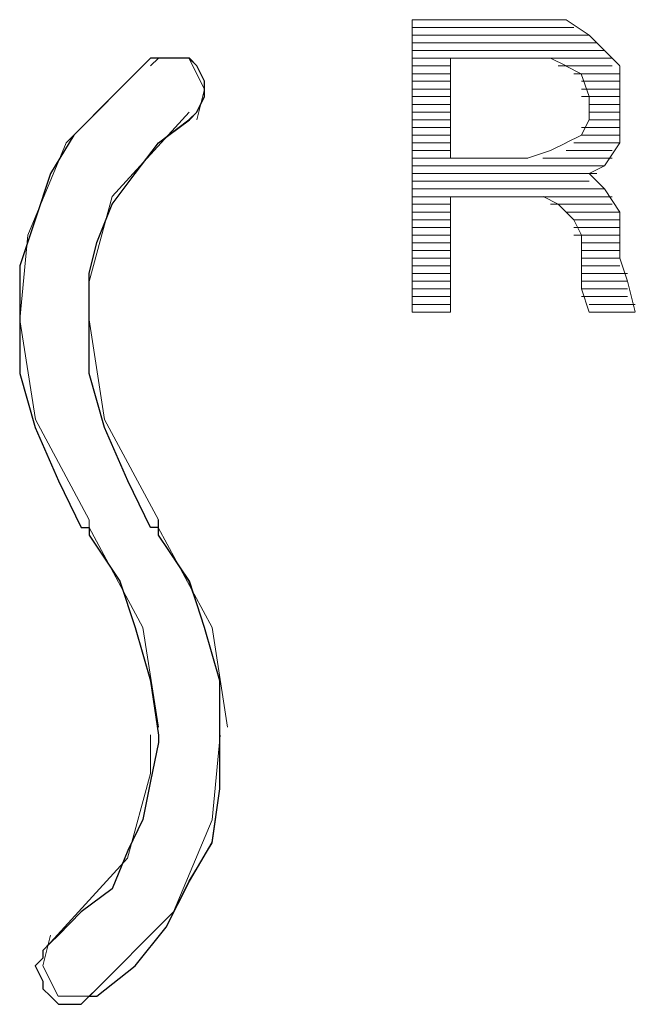
# Model space of a CAD drawing. Units: inches. Extents: x 352 to 3679, y 333 to 2182.
# Drawn here: x 2122 to 2125, y 1832 to 1836 of the extents above; entities that cross this region are included whole.
import ezdxf

# ---------------------------------------------------------------- set-up
doc = ezdxf.new("R2010")
doc.units = ezdxf.units.IN
doc.header["$MEASUREMENT"] = 0
doc.layers.add('Vrstva 1', color=7, linetype='Continuous')

msp = doc.modelspace()

# ---------------------------------------------------------------- linework, layer by layer
at = {"layer": 'Vrstva 1', "lineweight": 9}
for points in [[(2123.7061, 1835.9588), (2123.7061, 1835.9588), (2124.1607, 1835.9588), (2124.1607, 1835.9588)], [(2123.7061, 1835.9588), (2123.7061, 1835.9588), (2123.7061, 1834.8768), (2123.7061, 1834.8768)], [(2124.2752, 1835.9588), (2124.2752, 1835.9588), (2124.162, 1835.9588), (2124.162, 1835.9588)], [(2124.3604, 1835.9014), (2124.3604, 1835.9014), (2124.2755, 1835.9588), (2124.2755, 1835.9588)], [(2123.7061, 1835.9301), (2123.7061, 1835.9301), (2124.3036, 1835.9301), (2124.3036, 1835.9301)], [(2123.7061, 1835.8733), (2123.7061, 1835.8733), (2124.3885, 1835.8733), (2124.3885, 1835.8733)], [(2124.3604, 1835.9014), (2124.3604, 1835.9014), (2123.7064, 1835.9014), (2123.7064, 1835.9014)], [(2124.4175, 1835.8446), (2124.4175, 1835.8446), (2124.3604, 1835.902), (2124.3604, 1835.902)], [(2124.4175, 1835.8446), (2124.4175, 1835.8446), (2123.7055, 1835.8446), (2123.7055, 1835.8446)], [(2124.474, 1835.7878), (2124.474, 1835.7878), (2124.4178, 1835.8449), (2124.4178, 1835.8449)], [(2123.8484, 1835.8162), (2123.8484, 1835.8162), (2123.7064, 1835.8162), (2123.7064, 1835.8162)], [(2124.1329, 1835.8162), (2124.1329, 1835.8162), (2124.4456, 1835.8162), (2124.4456, 1835.8162)], [(2124.2181, 1835.8162), (2124.2181, 1835.8162), (2124.1332, 1835.8162), (2124.1332, 1835.8162)], [(2124.2752, 1835.7878), (2124.2752, 1835.7878), (2124.2181, 1835.8162), (2124.2181, 1835.8162)], [(2123.8484, 1835.7878), (2123.8484, 1835.7878), (2123.7064, 1835.7878), (2123.7064, 1835.7878)], [(2124.2465, 1835.7878), (2124.2465, 1835.7878), (2124.4459, 1835.7878), (2124.4459, 1835.7878)], [(2124.474, 1835.6743), (2124.474, 1835.6743), (2124.474, 1835.7875), (2124.474, 1835.7875)], [(2123.8484, 1835.7591), (2123.8484, 1835.7591), (2123.7064, 1835.7591), (2123.7064, 1835.7591)], [(2123.8484, 1835.7311), (2123.8484, 1835.7311), (2123.7064, 1835.7311), (2123.7064, 1835.7311)], [(2124.3036, 1835.7591), (2124.3036, 1835.7591), (2124.4743, 1835.7591), (2124.4743, 1835.7591)], [(2124.332, 1835.7311), (2124.332, 1835.7311), (2124.4743, 1835.7311), (2124.4743, 1835.7311)], [(2123.8484, 1835.7023), (2123.8484, 1835.7023), (2123.7064, 1835.7023), (2123.7064, 1835.7023)], [(2124.332, 1835.7023), (2124.332, 1835.7023), (2124.4743, 1835.7023), (2124.4743, 1835.7023)], [(2123.8484, 1835.6743), (2123.8484, 1835.6743), (2123.7064, 1835.6743), (2123.7064, 1835.6743)], [(2124.332, 1835.6743), (2124.332, 1835.6743), (2124.4743, 1835.6743), (2124.4743, 1835.6743)], [(2124.474, 1835.5888), (2124.474, 1835.5888), (2124.474, 1835.6746), (2124.474, 1835.6746)], [(2123.8484, 1835.6456), (2123.8484, 1835.6456), (2123.7064, 1835.6456), (2123.7064, 1835.6456)], [(2123.8484, 1835.6169), (2123.8484, 1835.6169), (2123.7064, 1835.6169), (2123.7064, 1835.6169)], [(2124.3604, 1835.6456), (2124.3604, 1835.6456), (2124.4736, 1835.6456), (2124.4736, 1835.6456)], [(2124.3604, 1835.6169), (2124.3604, 1835.6169), (2124.4736, 1835.6169), (2124.4736, 1835.6169)], [(2123.8484, 1835.5888), (2123.8484, 1835.5888), (2123.7064, 1835.5888), (2123.7064, 1835.5888)], [(2124.3604, 1835.5888), (2124.3604, 1835.5888), (2124.4736, 1835.5888), (2124.4736, 1835.5888)], [(2124.474, 1835.503), (2124.474, 1835.503), (2124.474, 1835.5891), (2124.474, 1835.5891)], [(2123.8484, 1835.5604), (2123.8484, 1835.5604), (2123.7064, 1835.5604), (2123.7064, 1835.5604)], [(2124.332, 1835.5604), (2124.332, 1835.5604), (2124.4743, 1835.5604), (2124.4743, 1835.5604)], [(2123.8484, 1835.532), (2123.8484, 1835.532), (2123.7064, 1835.532), (2123.7064, 1835.532)], [(2124.332, 1835.532), (2124.332, 1835.532), (2124.2749, 1835.5033), (2124.2749, 1835.5033)], [(2124.332, 1835.532), (2124.332, 1835.532), (2124.4743, 1835.532), (2124.4743, 1835.532)], [(2123.8484, 1835.503), (2123.8484, 1835.503), (2123.7064, 1835.503), (2123.7064, 1835.503)], [(2123.8484, 1835.4752), (2123.8484, 1835.4752), (2123.7064, 1835.4752), (2123.7064, 1835.4752)], [(2124.2181, 1835.4752), (2124.2181, 1835.4752), (2124.1332, 1835.4465), (2124.1332, 1835.4465)], [(2124.2181, 1835.4752), (2124.2181, 1835.4752), (2124.2752, 1835.5036), (2124.2752, 1835.5036)], [(2124.2752, 1835.4752), (2124.2752, 1835.4752), (2124.4459, 1835.4752), (2124.4459, 1835.4752)], [(2124.3036, 1835.503), (2124.3036, 1835.503), (2124.4743, 1835.503), (2124.4743, 1835.503)], [(2124.4175, 1835.4181), (2124.4175, 1835.4181), (2124.4736, 1835.503), (2124.4736, 1835.503)], [(2123.7061, 1835.4462), (2123.7061, 1835.4462), (2123.8481, 1835.4462), (2123.8481, 1835.4462)], [(2123.8484, 1835.4462), (2123.8484, 1835.4462), (2124.1336, 1835.4462), (2124.1336, 1835.4462)], [(2124.1897, 1835.4462), (2124.1897, 1835.4462), (2124.4462, 1835.4462), (2124.4462, 1835.4462)], [(2124.4175, 1835.4181), (2124.4175, 1835.4181), (2123.7055, 1835.4181), (2123.7055, 1835.4181)], [(2124.3604, 1835.3894), (2124.3604, 1835.3894), (2124.4175, 1835.4181), (2124.4175, 1835.4181)], [(2123.7061, 1835.3894), (2123.7061, 1835.3894), (2124.3885, 1835.3894), (2124.3885, 1835.3894)], [(2124.3604, 1835.361), (2124.3604, 1835.361), (2123.7064, 1835.361), (2123.7064, 1835.361)], [(2124.4175, 1835.3326), (2124.4175, 1835.3326), (2124.3604, 1835.39), (2124.3604, 1835.39)], [(2123.7061, 1835.3326), (2123.7061, 1835.3326), (2124.4181, 1835.3326), (2124.4181, 1835.3326)], [(2124.4175, 1835.3326), (2124.4175, 1835.3326), (2124.4736, 1835.2468), (2124.4736, 1835.2468)], [(2124.4459, 1835.3039), (2124.4459, 1835.3039), (2123.7061, 1835.3039), (2123.7061, 1835.3039)], [(2124.1042, 1835.3039), (2124.1042, 1835.3039), (2124.19, 1835.3039), (2124.19, 1835.3039)], [(2123.8484, 1835.2758), (2123.8484, 1835.2758), (2123.7064, 1835.2758), (2123.7064, 1835.2758)], [(2124.2181, 1835.2758), (2124.2181, 1835.2758), (2124.4459, 1835.2758), (2124.4459, 1835.2758)], [(2123.8484, 1835.2474), (2123.8484, 1835.2474), (2123.7064, 1835.2474), (2123.7064, 1835.2474)], [(2123.8484, 1835.2187), (2123.8484, 1835.2187), (2123.7064, 1835.2187), (2123.7064, 1835.2187)], [(2124.2752, 1835.2474), (2124.2752, 1835.2474), (2124.4746, 1835.2474), (2124.4746, 1835.2474)], [(2124.332, 1835.162), (2124.332, 1835.162), (2124.3036, 1835.219), (2124.3036, 1835.219)], [(2124.3036, 1835.2187), (2124.3036, 1835.2187), (2124.4743, 1835.2187), (2124.4743, 1835.2187)], [(2124.474, 1835.162), (2124.474, 1835.162), (2124.474, 1835.2478), (2124.474, 1835.2478)], [(2123.8484, 1835.1903), (2123.8484, 1835.1903), (2123.7064, 1835.1903), (2123.7064, 1835.1903)], [(2124.3036, 1835.1903), (2124.3036, 1835.1903), (2124.4743, 1835.1903), (2124.4743, 1835.1903)], [(2123.8484, 1835.162), (2123.8484, 1835.162), (2123.7064, 1835.162), (2123.7064, 1835.162)], [(2124.3036, 1835.162), (2124.3036, 1835.162), (2124.4743, 1835.162), (2124.4743, 1835.162)], [(2124.332, 1835.0768), (2124.332, 1835.0768), (2124.332, 1835.1613), (2124.332, 1835.1613)], [(2123.8484, 1835.1336), (2123.8484, 1835.1336), (2123.7064, 1835.1336), (2123.7064, 1835.1336)], [(2124.332, 1835.1336), (2124.332, 1835.1336), (2124.4743, 1835.1336), (2124.4743, 1835.1336)], [(2123.8484, 1835.1049), (2123.8484, 1835.1049), (2123.7064, 1835.1049), (2123.7064, 1835.1049)], [(2123.8484, 1835.0768), (2123.8484, 1835.0768), (2123.7064, 1835.0768), (2123.7064, 1835.0768)], [(2124.332, 1835.1049), (2124.332, 1835.1049), (2124.4743, 1835.1049), (2124.4743, 1835.1049)], [(2124.332, 1835.0768), (2124.332, 1835.0768), (2124.4743, 1835.0768), (2124.4743, 1835.0768)], [(2123.8484, 1835.0481), (2123.8484, 1835.0481), (2123.7064, 1835.0481), (2123.7064, 1835.0481)], [(2124.332, 1835.0481), (2124.332, 1835.0481), (2124.4743, 1835.0481), (2124.4743, 1835.0481)], [(2123.8484, 1835.0194), (2123.8484, 1835.0194), (2123.7064, 1835.0194), (2123.7064, 1835.0194)], [(2124.332, 1835.0194), (2124.332, 1835.0194), (2124.5027, 1835.0194), (2124.5027, 1835.0194)], [(2123.8484, 1834.9913), (2123.8484, 1834.9913), (2123.7064, 1834.9913), (2123.7064, 1834.9913)], [(2123.8484, 1834.9626), (2123.8484, 1834.9626), (2123.7064, 1834.9626), (2123.7064, 1834.9626)], [(2124.332, 1834.9913), (2124.332, 1834.9913), (2124.5027, 1834.9913), (2124.5027, 1834.9913)], [(2124.332, 1834.9626), (2124.332, 1834.9626), (2124.5027, 1834.9626), (2124.5027, 1834.9626)], [(2124.5027, 1834.9913), (2124.5027, 1834.9913), (2124.5311, 1834.878), (2124.5311, 1834.878)], [(2123.8484, 1834.9345), (2123.8484, 1834.9345), (2123.7064, 1834.9345), (2123.7064, 1834.9345)], [(2124.332, 1834.9345), (2124.332, 1834.9345), (2124.5027, 1834.9345), (2124.5027, 1834.9345)], [(2123.8484, 1834.9058), (2123.8484, 1834.9058), (2123.7064, 1834.9058), (2123.7064, 1834.9058)], [(2124.3604, 1834.9058), (2124.3604, 1834.9058), (2124.5311, 1834.9058), (2124.5311, 1834.9058)], [(2123.7061, 1834.8771), (2123.7061, 1834.8771), (2123.8481, 1834.8771), (2123.8481, 1834.8771)], [(2123.8484, 1834.8771), (2123.8484, 1834.8771), (2123.7064, 1834.8771), (2123.7064, 1834.8771)], [(2124.3604, 1834.8771), (2124.3604, 1834.8771), (2124.5311, 1834.8771), (2124.5311, 1834.8771)], [(2124.5314, 1834.8771), (2124.5314, 1834.8771), (2124.3607, 1834.8771), (2124.3607, 1834.8771)]]:
    msp.add_open_spline(points, degree=3, dxfattribs=at)
for points, knots in [([(2122.7673, 1833.3124), (2122.7673, 1833.3124), (2122.7386, 1833.5117), (2122.7386, 1833.5117), (2122.7386, 1833.5117), (2122.7386, 1833.5117), (2122.6815, 1833.7108), (2122.6815, 1833.7108), (2122.6815, 1833.7108), (2122.6815, 1833.7108), (2122.6253, 1833.8815), (2122.6253, 1833.8815), (2122.6253, 1833.8815), (2122.6253, 1833.8815), (2122.5108, 1834.0521), (2122.5108, 1834.0521), (2122.5108, 1834.0521), (2122.5108, 1834.0521), (2122.5108, 1834.0808), (2122.5108, 1834.0808), (2122.5108, 1834.0808), (2122.5108, 1834.0808), (2122.4821, 1834.0808), (2122.4821, 1834.0808), (2122.4821, 1834.0808), (2122.4821, 1834.0808), (2122.3975, 1834.2512), (2122.3975, 1834.2512), (2122.3975, 1834.2512), (2122.3975, 1834.2512), (2122.3117, 1834.4506), (2122.3117, 1834.4506), (2122.3117, 1834.4506), (2122.3117, 1834.4506), (2122.2543, 1834.6496), (2122.2543, 1834.6496), (2122.2543, 1834.6496), (2122.2543, 1834.6496), (2122.2543, 1834.849), (2122.2543, 1834.849), (2122.2543, 1834.849), (2122.2543, 1834.849), (2122.2543, 1834.8777), (2122.2543, 1834.8777), (2122.2543, 1834.8777), (2122.2543, 1834.8777), (2122.2543, 1835.0481), (2122.2543, 1835.0481), (2122.2543, 1835.0481), (2122.2543, 1835.0481), (2122.3117, 1835.2187), (2122.3117, 1835.2187), (2122.3117, 1835.2187), (2122.3117, 1835.2187), (2122.3688, 1835.3894), (2122.3688, 1835.3894), (2122.3688, 1835.3894), (2122.3688, 1835.3894), (2122.4546, 1835.5314), (2122.4546, 1835.5314), (2122.4546, 1835.5314), (2122.4546, 1835.5314), (2122.5966, 1835.6746), (2122.5966, 1835.6746), (2122.5966, 1835.6746), (2122.5966, 1835.6746), (2122.7102, 1835.7878), (2122.7102, 1835.7878), (2122.7102, 1835.7878), (2122.7102, 1835.7878), (2122.7386, 1835.8165), (2122.7386, 1835.8165), (2122.7386, 1835.8165), (2122.7386, 1835.8165), (2122.7673, 1835.8165), (2122.7673, 1835.8165), (2122.7673, 1835.8165), (2122.7673, 1835.8165), (2122.796, 1835.8165), (2122.796, 1835.8165), (2122.796, 1835.8165), (2122.796, 1835.8165), (2122.8531, 1835.8165), (2122.8531, 1835.8165), (2122.8531, 1835.8165), (2122.8531, 1835.8165), (2122.8805, 1835.8165), (2122.8805, 1835.8165), (2122.8805, 1835.8165), (2122.8805, 1835.8165), (2122.9092, 1835.7878), (2122.9092, 1835.7878), (2122.9092, 1835.7878), (2122.9092, 1835.7878), (2122.9379, 1835.7317), (2122.9379, 1835.7317), (2122.9379, 1835.7317), (2122.9379, 1835.7317), (2122.9379, 1835.702), (2122.9379, 1835.702), (2122.9379, 1835.702), (2122.9379, 1835.702), (2122.9379, 1835.6746), (2122.9379, 1835.6746), (2122.9379, 1835.6746), (2122.9379, 1835.6746), (2122.9092, 1835.6172), (2122.9092, 1835.6172), (2122.9092, 1835.6172), (2122.9092, 1835.6172), (2122.8805, 1835.5888), (2122.8805, 1835.5888), (2122.8805, 1835.5888), (2122.8805, 1835.5888), (2122.7673, 1835.5039), (2122.7673, 1835.5039), (2122.7673, 1835.5039), (2122.7673, 1835.5039), (2122.6815, 1835.3894), (2122.6815, 1835.3894), (2122.6815, 1835.3894), (2122.6815, 1835.3894), (2122.5966, 1835.2761), (2122.5966, 1835.2761), (2122.5966, 1835.2761), (2122.5966, 1835.2761), (2122.5395, 1835.1342), (2122.5395, 1835.1342), (2122.5395, 1835.1342), (2122.5395, 1835.1342), (2122.5108, 1835.0197), (2122.5108, 1835.0197), (2122.5108, 1835.0197), (2122.5108, 1835.0197), (2122.5108, 1834.8777), (2122.5108, 1834.8777), (2122.5108, 1834.8777), (2122.5108, 1834.8777), (2122.5108, 1834.849), (2122.5108, 1834.849), (2122.5108, 1834.849), (2122.5108, 1834.849), (2122.5108, 1834.6496), (2122.5108, 1834.6496), (2122.5108, 1834.6496), (2122.5108, 1834.6496), (2122.5682, 1834.4506), (2122.5682, 1834.4506), (2122.5682, 1834.4506), (2122.5682, 1834.4506), (2122.654, 1834.2512), (2122.654, 1834.2512), (2122.654, 1834.2512), (2122.654, 1834.2512), (2122.7386, 1834.0808), (2122.7386, 1834.0808), (2122.7386, 1834.0808), (2122.7386, 1834.0808), (2122.7673, 1834.0808), (2122.7673, 1834.0808), (2122.7673, 1834.0808), (2122.7673, 1834.0808), (2122.7673, 1834.0521), (2122.7673, 1834.0521), (2122.7673, 1834.0521), (2122.7673, 1834.0521), (2122.8805, 1833.8815), (2122.8805, 1833.8815), (2122.8805, 1833.8815), (2122.8805, 1833.8815), (2122.9379, 1833.7108), (2122.9379, 1833.7108), (2122.9379, 1833.7108), (2122.9379, 1833.7108), (2122.9941, 1833.5117), (2122.9941, 1833.5117), (2122.9941, 1833.5117), (2122.9941, 1833.5117), (2122.9941, 1833.3124), (2122.9941, 1833.3124), (2122.9941, 1833.3124), (2122.9941, 1833.3124), (2122.9941, 1833.2837), (2122.9941, 1833.2837), (2122.9941, 1833.2837), (2122.9941, 1833.2837), (2122.9941, 1833.1133), (2122.9941, 1833.1133), (2122.9941, 1833.1133), (2122.9941, 1833.1133), (2122.9666, 1832.9139), (2122.9666, 1832.9139), (2122.9666, 1832.9139), (2122.9666, 1832.9139), (2122.8805, 1832.772), (2122.8805, 1832.772), (2122.8805, 1832.772), (2122.8805, 1832.772), (2122.796, 1832.6013), (2122.796, 1832.6013), (2122.796, 1832.6013), (2122.796, 1832.6013), (2122.6815, 1832.4584), (2122.6815, 1832.4584), (2122.6815, 1832.4584), (2122.6815, 1832.4584), (2122.5395, 1832.3461), (2122.5395, 1832.3461), (2122.5395, 1832.3461), (2122.5395, 1832.3461), (2122.5108, 1832.3461), (2122.5108, 1832.3461), (2122.5108, 1832.3461), (2122.5108, 1832.3461), (2122.4821, 1832.3164), (2122.4821, 1832.3164), (2122.4821, 1832.3164), (2122.4821, 1832.3164), (2122.4546, 1832.3164), (2122.4546, 1832.3164), (2122.4546, 1832.3164), (2122.4546, 1832.3164), (2122.3975, 1832.3164), (2122.3975, 1832.3164), (2122.3975, 1832.3164), (2122.3975, 1832.3164), (2122.3688, 1832.3461), (2122.3688, 1832.3461), (2122.3688, 1832.3461), (2122.3688, 1832.3461), (2122.3401, 1832.3735), (2122.3401, 1832.3735), (2122.3401, 1832.3735), (2122.3401, 1832.3735), (2122.3401, 1832.4022), (2122.3401, 1832.4022), (2122.3401, 1832.4022), (2122.3401, 1832.4022), (2122.3117, 1832.4584), (2122.3117, 1832.4584), (2122.3117, 1832.4584), (2122.3117, 1832.4584), (2122.3401, 1832.4868), (2122.3401, 1832.4868), (2122.3401, 1832.4868), (2122.3401, 1832.4868), (2122.3401, 1832.5155), (2122.3401, 1832.5155), (2122.3401, 1832.5155), (2122.3401, 1832.5155), (2122.3688, 1832.5442), (2122.3688, 1832.5442), (2122.3688, 1832.5442), (2122.3688, 1832.5442), (2122.3975, 1832.5726), (2122.3975, 1832.5726), (2122.3975, 1832.5726), (2122.3975, 1832.5726), (2122.4821, 1832.6587), (2122.4821, 1832.6587), (2122.4821, 1832.6587), (2122.4821, 1832.6587), (2122.5966, 1832.7433), (2122.5966, 1832.7433), (2122.5966, 1832.7433), (2122.5966, 1832.7433), (2122.654, 1832.8852), (2122.654, 1832.8852), (2122.654, 1832.8852), (2122.654, 1832.8852), (2122.7102, 1832.9997), (2122.7102, 1832.9997), (2122.7102, 1832.9997), (2122.7102, 1832.9997), (2122.7386, 1833.1417), (2122.7386, 1833.1417), (2122.7386, 1833.1417), (2122.7386, 1833.1417), (2122.7673, 1833.2837), (2122.7673, 1833.2837), (2122.7673, 1833.2837), (2122.7673, 1833.2837), (2122.7673, 1833.3124), (2122.7673, 1833.3124)], [0, 0, 0, 0, 0.014085, 0.014085, 0.014085, 0.014085, 0.028169, 0.028169, 0.028169, 0.028169, 0.042254, 0.042254, 0.042254, 0.042254, 0.056338, 0.056338, 0.056338, 0.056338, 0.070423, 0.070423, 0.070423, 0.070423, 0.084507, 0.084507, 0.084507, 0.084507, 0.098592, 0.098592, 0.098592, 0.098592, 0.112676, 0.112676, 0.112676, 0.112676, 0.126761, 0.126761, 0.126761, 0.126761, 0.140845, 0.140845, 0.140845, 0.140845, 0.15493, 0.15493, 0.15493, 0.15493, 0.169014, 0.169014, 0.169014, 0.169014, 0.183099, 0.183099, 0.183099, 0.183099, 0.197183, 0.197183, 0.197183, 0.197183, 0.211268, 0.211268, 0.211268, 0.211268, 0.225352, 0.225352, 0.225352, 0.225352, 0.239437, 0.239437, 0.239437, 0.239437, 0.253521, 0.253521, 0.253521, 0.253521, 0.267606, 0.267606, 0.267606, 0.267606, 0.28169, 0.28169, 0.28169, 0.28169, 0.295775, 0.295775, 0.295775, 0.295775, 0.309859, 0.309859, 0.309859, 0.309859, 0.323944, 0.323944, 0.323944, 0.323944, 0.338028, 0.338028, 0.338028, 0.338028, 0.352113, 0.352113, 0.352113, 0.352113, 0.366197, 0.366197, 0.366197, 0.366197, 0.380282, 0.380282, 0.380282, 0.380282, 0.394366, 0.394366, 0.394366, 0.394366, 0.408451, 0.408451, 0.408451, 0.408451, 0.422535, 0.422535, 0.422535, 0.422535, 0.43662, 0.43662, 0.43662, 0.43662, 0.450704, 0.450704, 0.450704, 0.450704, 0.464789, 0.464789, 0.464789, 0.464789, 0.478873, 0.478873, 0.478873, 0.478873, 0.492958, 0.492958, 0.492958, 0.492958, 0.507042, 0.507042, 0.507042, 0.507042, 0.521127, 0.521127, 0.521127, 0.521127, 0.535211, 0.535211, 0.535211, 0.535211, 0.549296, 0.549296, 0.549296, 0.549296, 0.56338, 0.56338, 0.56338, 0.56338, 0.577465, 0.577465, 0.577465, 0.577465, 0.591549, 0.591549, 0.591549, 0.591549, 0.605634, 0.605634, 0.605634, 0.605634, 0.619718, 0.619718, 0.619718, 0.619718, 0.633803, 0.633803, 0.633803, 0.633803, 0.647887, 0.647887, 0.647887, 0.647887, 0.661972, 0.661972, 0.661972, 0.661972, 0.676056, 0.676056, 0.676056, 0.676056, 0.690141, 0.690141, 0.690141, 0.690141, 0.704225, 0.704225, 0.704225, 0.704225, 0.71831, 0.71831, 0.71831, 0.71831, 0.732394, 0.732394, 0.732394, 0.732394, 0.746479, 0.746479, 0.746479, 0.746479, 0.760563, 0.760563, 0.760563, 0.760563, 0.774648, 0.774648, 0.774648, 0.774648, 0.788732, 0.788732, 0.788732, 0.788732, 0.802817, 0.802817, 0.802817, 0.802817, 0.816901, 0.816901, 0.816901, 0.816901, 0.830986, 0.830986, 0.830986, 0.830986, 0.84507, 0.84507, 0.84507, 0.84507, 0.859155, 0.859155, 0.859155, 0.859155, 0.873239, 0.873239, 0.873239, 0.873239, 0.887324, 0.887324, 0.887324, 0.887324, 0.901408, 0.901408, 0.901408, 0.901408, 0.915493, 0.915493, 0.915493, 0.915493, 0.929577, 0.929577, 0.929577, 0.929577, 0.943662, 0.943662, 0.943662, 0.943662, 0.957746, 0.957746, 0.957746, 0.957746, 0.971831, 0.971831, 0.971831, 0.971831, 0.985915, 0.985915, 0.985915, 0.985915, 1, 1, 1, 1]), ([(2122.7386, 1835.8162), (2122.7386, 1835.8162), (2122.4259, 1835.5039), (2122.4259, 1835.5039), (2122.4259, 1835.5039), (2122.4259, 1835.5039), (2122.284, 1835.1613), (2122.284, 1835.1613), (2122.284, 1835.1613), (2122.284, 1835.1613), (2122.2543, 1834.849), (2122.2543, 1834.849)], [0, 0, 0, 0, 0.333333, 0.333333, 0.333333, 0.333333, 0.666667, 0.666667, 0.666667, 0.666667, 1, 1, 1, 1]), ([(2122.9092, 1835.5888), (2122.9092, 1835.5888), (2122.9379, 1835.702), (2122.9379, 1835.702), (2122.9379, 1835.702), (2122.9379, 1835.702), (2122.8805, 1835.8165), (2122.8805, 1835.8165), (2122.8805, 1835.8165), (2122.8805, 1835.8165), (2122.7673, 1835.8165), (2122.7673, 1835.8165), (2122.7673, 1835.8165), (2122.7673, 1835.8165), (2122.7386, 1835.7878), (2122.7386, 1835.7878)], [0, 0, 0, 0, 0.25, 0.25, 0.25, 0.25, 0.5, 0.5, 0.5, 0.5, 0.75, 0.75, 0.75, 0.75, 1, 1, 1, 1]), ([(2123.8484, 1835.4462), (2123.8484, 1835.4462), (2123.8484, 1835.8162), (2123.8484, 1835.8162), (2123.8484, 1835.8162), (2123.8484, 1835.8162), (2124.1336, 1835.8162), (2124.1336, 1835.8162)], [0, 0, 0, 0, 0.5, 0.5, 0.5, 0.5, 1, 1, 1, 1]), ([(2124.3604, 1835.6743), (2124.3604, 1835.6743), (2124.3317, 1835.7588), (2124.3317, 1835.7588), (2124.3317, 1835.7588), (2124.3317, 1835.7588), (2124.2755, 1835.7875), (2124.2755, 1835.7875)], [0, 0, 0, 0, 0.5, 0.5, 0.5, 0.5, 1, 1, 1, 1]), ([(2124.332, 1835.532), (2124.332, 1835.532), (2124.3607, 1835.5891), (2124.3607, 1835.5891), (2124.3607, 1835.5891), (2124.3607, 1835.5891), (2124.3607, 1835.674), (2124.3607, 1835.674)], [0, 0, 0, 0, 0.5, 0.5, 0.5, 0.5, 1, 1, 1, 1]), ([(2122.8808, 1835.6169), (2122.8808, 1835.6169), (2122.596, 1835.3042), (2122.596, 1835.3042), (2122.596, 1835.3042), (2122.596, 1835.3042), (2122.5111, 1834.9907), (2122.5111, 1834.9907), (2122.5111, 1834.9907), (2122.5111, 1834.9907), (2122.5111, 1834.8487), (2122.5111, 1834.8487)], [0, 0, 0, 0, 0.333333, 0.333333, 0.333333, 0.333333, 0.666667, 0.666667, 0.666667, 0.666667, 1, 1, 1, 1]), ([(2124.1042, 1835.3039), (2124.1042, 1835.3039), (2123.8478, 1835.3039), (2123.8478, 1835.3039), (2123.8478, 1835.3039), (2123.8478, 1835.3039), (2123.8478, 1834.8771), (2123.8478, 1834.8771)], [0, 0, 0, 0, 0.5, 0.5, 0.5, 0.5, 1, 1, 1, 1]), ([(2124.3036, 1835.2187), (2124.3036, 1835.2187), (2124.2462, 1835.2758), (2124.2462, 1835.2758), (2124.2462, 1835.2758), (2124.2462, 1835.2758), (2124.19, 1835.3045), (2124.19, 1835.3045)], [0, 0, 0, 0, 0.5, 0.5, 0.5, 0.5, 1, 1, 1, 1]), ([(2124.5027, 1834.9913), (2124.5027, 1834.9913), (2124.474, 1835.0771), (2124.474, 1835.0771), (2124.474, 1835.0771), (2124.474, 1835.0771), (2124.474, 1835.162), (2124.474, 1835.162)], [0, 0, 0, 0, 0.5, 0.5, 0.5, 0.5, 1, 1, 1, 1]), ([(2124.332, 1835.0768), (2124.332, 1835.0768), (2124.332, 1834.9632), (2124.332, 1834.9632), (2124.332, 1834.9632), (2124.332, 1834.9632), (2124.3607, 1834.8774), (2124.3607, 1834.8774)], [0, 0, 0, 0, 0.5, 0.5, 0.5, 0.5, 1, 1, 1, 1]), ([(2122.255, 1834.849), (2122.255, 1834.849), (2122.3124, 1834.4793), (2122.3124, 1834.4793), (2122.3124, 1834.4793), (2122.3124, 1834.4793), (2122.5114, 1834.1092), (2122.5114, 1834.1092), (2122.5114, 1834.1092), (2122.5114, 1834.1092), (2122.5114, 1834.0808), (2122.5114, 1834.0808)], [0, 0, 0, 0, 0.333333, 0.333333, 0.333333, 0.333333, 0.666667, 0.666667, 0.666667, 0.666667, 1, 1, 1, 1]), ([(2122.5108, 1834.849), (2122.5108, 1834.849), (2122.5682, 1834.4793), (2122.5682, 1834.4793), (2122.5682, 1834.4793), (2122.5682, 1834.4793), (2122.7673, 1834.1092), (2122.7673, 1834.1092), (2122.7673, 1834.1092), (2122.7673, 1834.1092), (2122.7673, 1834.0808), (2122.7673, 1834.0808)], [0, 0, 0, 0, 0.333333, 0.333333, 0.333333, 0.333333, 0.666667, 0.666667, 0.666667, 0.666667, 1, 1, 1, 1]), ([(2122.7673, 1833.3411), (2122.7673, 1833.3411), (2122.7102, 1833.7108), (2122.7102, 1833.7108), (2122.7102, 1833.7108), (2122.7102, 1833.7108), (2122.5108, 1834.0808), (2122.5108, 1834.0808), (2122.5108, 1834.0808), (2122.5108, 1834.0808), (2122.5108, 1834.1092), (2122.5108, 1834.1092)], [0, 0, 0, 0, 0.333333, 0.333333, 0.333333, 0.333333, 0.666667, 0.666667, 0.666667, 0.666667, 1, 1, 1, 1]), ([(2123.0231, 1833.3411), (2123.0231, 1833.3411), (2122.966, 1833.7108), (2122.966, 1833.7108), (2122.966, 1833.7108), (2122.966, 1833.7108), (2122.7667, 1834.0808), (2122.7667, 1834.0808), (2122.7667, 1834.0808), (2122.7667, 1834.0808), (2122.7667, 1834.1092), (2122.7667, 1834.1092)], [0, 0, 0, 0, 0.333333, 0.333333, 0.333333, 0.333333, 0.666667, 0.666667, 0.666667, 0.666667, 1, 1, 1, 1]), ([(2122.3688, 1832.5445), (2122.3688, 1832.5445), (2122.6537, 1832.8571), (2122.6537, 1832.8571), (2122.6537, 1832.8571), (2122.6537, 1832.8571), (2122.7386, 1833.1707), (2122.7386, 1833.1707), (2122.7386, 1833.1707), (2122.7386, 1833.1707), (2122.7386, 1833.313), (2122.7386, 1833.313)], [0, 0, 0, 0, 0.333333, 0.333333, 0.333333, 0.333333, 0.666667, 0.666667, 0.666667, 0.666667, 1, 1, 1, 1]), ([(2122.5108, 1832.3455), (2122.5108, 1832.3455), (2122.8234, 1832.6581), (2122.8234, 1832.6581), (2122.8234, 1832.6581), (2122.8234, 1832.6581), (2122.9666, 1832.9991), (2122.9666, 1832.9991), (2122.9666, 1832.9991), (2122.9666, 1832.9991), (2122.9954, 1833.3117), (2122.9954, 1833.3117)], [0, 0, 0, 0, 0.333333, 0.333333, 0.333333, 0.333333, 0.666667, 0.666667, 0.666667, 0.666667, 1, 1, 1, 1]), ([(2122.3688, 1832.5726), (2122.3688, 1832.5726), (2122.3401, 1832.4593), (2122.3401, 1832.4593), (2122.3401, 1832.4593), (2122.3401, 1832.4593), (2122.3972, 1832.3461), (2122.3972, 1832.3461), (2122.3972, 1832.3461), (2122.3972, 1832.3461), (2122.5108, 1832.3461), (2122.5108, 1832.3461), (2122.5108, 1832.3461), (2122.5108, 1832.3461), (2122.5392, 1832.3735), (2122.5392, 1832.3735)], [0, 0, 0, 0, 0.25, 0.25, 0.25, 0.25, 0.5, 0.5, 0.5, 0.5, 0.75, 0.75, 0.75, 0.75, 1, 1, 1, 1])]:
    msp.add_open_spline(points, degree=3, knots=knots, dxfattribs=at)
at = {"layer": 'Vrstva 1'}
msp.add_open_spline([(2122.7673, 1833.3124), (2122.7673, 1833.3124), (2122.7386, 1833.5127), (2122.7386, 1833.5127), (2122.7386, 1833.5127), (2122.7386, 1833.5127), (2122.6815, 1833.7108), (2122.6815, 1833.7108), (2122.6815, 1833.7108), (2122.6815, 1833.7108), (2122.6253, 1833.8815), (2122.6253, 1833.8815), (2122.6253, 1833.8815), (2122.6253, 1833.8815), (2122.5108, 1834.0521), (2122.5108, 1834.0521), (2122.5108, 1834.0521), (2122.5108, 1834.0521), (2122.5108, 1834.0808), (2122.5108, 1834.0808), (2122.5108, 1834.0808), (2122.5108, 1834.0808), (2122.4821, 1834.0808), (2122.4821, 1834.0808), (2122.4821, 1834.0808), (2122.4821, 1834.0808), (2122.3975, 1834.2524), (2122.3975, 1834.2524), (2122.3975, 1834.2524), (2122.3975, 1834.2524), (2122.3117, 1834.4506), (2122.3117, 1834.4506), (2122.3117, 1834.4506), (2122.3117, 1834.4506), (2122.2543, 1834.6496), (2122.2543, 1834.6496), (2122.2543, 1834.6496), (2122.2543, 1834.6496), (2122.2543, 1834.849), (2122.2543, 1834.849), (2122.2543, 1834.849), (2122.2543, 1834.849), (2122.2543, 1834.8777), (2122.2543, 1834.8777), (2122.2543, 1834.8777), (2122.2543, 1834.8777), (2122.2543, 1835.0481), (2122.2543, 1835.0481), (2122.2543, 1835.0481), (2122.2543, 1835.0481), (2122.3117, 1835.2187), (2122.3117, 1835.2187), (2122.3117, 1835.2187), (2122.3117, 1835.2187), (2122.3688, 1835.3894), (2122.3688, 1835.3894), (2122.3688, 1835.3894), (2122.3688, 1835.3894), (2122.4546, 1835.5314), (2122.4546, 1835.5314), (2122.4546, 1835.5314), (2122.4546, 1835.5314), (2122.5966, 1835.6746), (2122.5966, 1835.6746), (2122.5966, 1835.6746), (2122.5966, 1835.6746), (2122.7102, 1835.7878), (2122.7102, 1835.7878), (2122.7102, 1835.7878), (2122.7102, 1835.7878), (2122.7386, 1835.8165), (2122.7386, 1835.8165), (2122.7386, 1835.8165), (2122.7386, 1835.8165), (2122.7673, 1835.8165), (2122.7673, 1835.8165), (2122.7673, 1835.8165), (2122.7673, 1835.8165), (2122.796, 1835.8165), (2122.796, 1835.8165), (2122.796, 1835.8165), (2122.796, 1835.8165), (2122.8531, 1835.8165), (2122.8531, 1835.8165), (2122.8531, 1835.8165), (2122.8531, 1835.8165), (2122.8818, 1835.8165), (2122.8818, 1835.8165), (2122.8818, 1835.8165), (2122.8818, 1835.8165), (2122.9092, 1835.7878), (2122.9092, 1835.7878), (2122.9092, 1835.7878), (2122.9092, 1835.7878), (2122.9379, 1835.7317), (2122.9379, 1835.7317), (2122.9379, 1835.7317), (2122.9379, 1835.7317), (2122.9379, 1835.702), (2122.9379, 1835.702), (2122.9379, 1835.702), (2122.9379, 1835.702), (2122.9379, 1835.6746), (2122.9379, 1835.6746), (2122.9379, 1835.6746), (2122.9379, 1835.6746), (2122.9092, 1835.6172), (2122.9092, 1835.6172), (2122.9092, 1835.6172), (2122.9092, 1835.6172), (2122.8818, 1835.5888), (2122.8818, 1835.5888), (2122.8818, 1835.5888), (2122.8818, 1835.5888), (2122.7673, 1835.5039), (2122.7673, 1835.5039), (2122.7673, 1835.5039), (2122.7673, 1835.5039), (2122.6815, 1835.3894), (2122.6815, 1835.3894), (2122.6815, 1835.3894), (2122.6815, 1835.3894), (2122.5966, 1835.2761), (2122.5966, 1835.2761), (2122.5966, 1835.2761), (2122.5966, 1835.2761), (2122.5395, 1835.1342), (2122.5395, 1835.1342), (2122.5395, 1835.1342), (2122.5395, 1835.1342), (2122.5108, 1835.0197), (2122.5108, 1835.0197), (2122.5108, 1835.0197), (2122.5108, 1835.0197), (2122.5108, 1834.8777), (2122.5108, 1834.8777), (2122.5108, 1834.8777), (2122.5108, 1834.8777), (2122.5108, 1834.849), (2122.5108, 1834.849), (2122.5108, 1834.849), (2122.5108, 1834.849), (2122.5108, 1834.6496), (2122.5108, 1834.6496), (2122.5108, 1834.6496), (2122.5108, 1834.6496), (2122.5682, 1834.4506), (2122.5682, 1834.4506), (2122.5682, 1834.4506), (2122.5682, 1834.4506), (2122.654, 1834.2524), (2122.654, 1834.2524), (2122.654, 1834.2524), (2122.654, 1834.2524), (2122.7386, 1834.0808), (2122.7386, 1834.0808), (2122.7386, 1834.0808), (2122.7386, 1834.0808), (2122.7673, 1834.0808), (2122.7673, 1834.0808), (2122.7673, 1834.0808), (2122.7673, 1834.0808), (2122.7673, 1834.0521), (2122.7673, 1834.0521), (2122.7673, 1834.0521), (2122.7673, 1834.0521), (2122.8818, 1833.8815), (2122.8818, 1833.8815), (2122.8818, 1833.8815), (2122.8818, 1833.8815), (2122.9379, 1833.7108), (2122.9379, 1833.7108), (2122.9379, 1833.7108), (2122.9379, 1833.7108), (2122.9941, 1833.5127), (2122.9941, 1833.5127), (2122.9941, 1833.5127), (2122.9941, 1833.5127), (2122.9941, 1833.3124), (2122.9941, 1833.3124), (2122.9941, 1833.3124), (2122.9941, 1833.3124), (2122.9941, 1833.2849), (2122.9941, 1833.2849), (2122.9941, 1833.2849), (2122.9941, 1833.2849), (2122.9941, 1833.1133), (2122.9941, 1833.1133), (2122.9941, 1833.1133), (2122.9941, 1833.1133), (2122.9666, 1832.9152), (2122.9666, 1832.9152), (2122.9666, 1832.9152), (2122.9666, 1832.9152), (2122.8818, 1832.772), (2122.8818, 1832.772), (2122.8818, 1832.772), (2122.8818, 1832.772), (2122.796, 1832.6013), (2122.796, 1832.6013), (2122.796, 1832.6013), (2122.796, 1832.6013), (2122.6815, 1832.4593), (2122.6815, 1832.4593), (2122.6815, 1832.4593), (2122.6815, 1832.4593), (2122.5395, 1832.3461), (2122.5395, 1832.3461), (2122.5395, 1832.3461), (2122.5395, 1832.3461), (2122.5108, 1832.3461), (2122.5108, 1832.3461), (2122.5108, 1832.3461), (2122.5108, 1832.3461), (2122.4821, 1832.3174), (2122.4821, 1832.3174), (2122.4821, 1832.3174), (2122.4821, 1832.3174), (2122.4546, 1832.3174), (2122.4546, 1832.3174), (2122.4546, 1832.3174), (2122.4546, 1832.3174), (2122.3975, 1832.3174), (2122.3975, 1832.3174), (2122.3975, 1832.3174), (2122.3975, 1832.3174), (2122.3688, 1832.3461), (2122.3688, 1832.3461), (2122.3688, 1832.3461), (2122.3688, 1832.3461), (2122.3401, 1832.3735), (2122.3401, 1832.3735), (2122.3401, 1832.3735), (2122.3401, 1832.3735), (2122.3401, 1832.4022), (2122.3401, 1832.4022), (2122.3401, 1832.4022), (2122.3401, 1832.4022), (2122.3117, 1832.4593), (2122.3117, 1832.4593), (2122.3117, 1832.4593), (2122.3117, 1832.4593), (2122.3401, 1832.4868), (2122.3401, 1832.4868), (2122.3401, 1832.4868), (2122.3401, 1832.4868), (2122.3401, 1832.5155), (2122.3401, 1832.5155), (2122.3401, 1832.5155), (2122.3401, 1832.5155), (2122.3688, 1832.5451), (2122.3688, 1832.5451), (2122.3688, 1832.5451), (2122.3688, 1832.5451), (2122.3975, 1832.5726), (2122.3975, 1832.5726), (2122.3975, 1832.5726), (2122.3975, 1832.5726), (2122.4821, 1832.6587), (2122.4821, 1832.6587), (2122.4821, 1832.6587), (2122.4821, 1832.6587), (2122.5966, 1832.7433), (2122.5966, 1832.7433), (2122.5966, 1832.7433), (2122.5966, 1832.7433), (2122.654, 1832.8852), (2122.654, 1832.8852), (2122.654, 1832.8852), (2122.654, 1832.8852), (2122.7102, 1832.9997), (2122.7102, 1832.9997), (2122.7102, 1832.9997), (2122.7102, 1832.9997), (2122.7386, 1833.1417), (2122.7386, 1833.1417), (2122.7386, 1833.1417), (2122.7386, 1833.1417), (2122.7673, 1833.2849), (2122.7673, 1833.2849), (2122.7673, 1833.2849), (2122.7673, 1833.2849), (2122.7673, 1833.3124), (2122.7673, 1833.3124)], degree=3, knots=[0, 0, 0, 0, 0.014085, 0.014085, 0.014085, 0.014085, 0.028169, 0.028169, 0.028169, 0.028169, 0.042254, 0.042254, 0.042254, 0.042254, 0.056338, 0.056338, 0.056338, 0.056338, 0.070423, 0.070423, 0.070423, 0.070423, 0.084507, 0.084507, 0.084507, 0.084507, 0.098592, 0.098592, 0.098592, 0.098592, 0.112676, 0.112676, 0.112676, 0.112676, 0.126761, 0.126761, 0.126761, 0.126761, 0.140845, 0.140845, 0.140845, 0.140845, 0.15493, 0.15493, 0.15493, 0.15493, 0.169014, 0.169014, 0.169014, 0.169014, 0.183099, 0.183099, 0.183099, 0.183099, 0.197183, 0.197183, 0.197183, 0.197183, 0.211268, 0.211268, 0.211268, 0.211268, 0.225352, 0.225352, 0.225352, 0.225352, 0.239437, 0.239437, 0.239437, 0.239437, 0.253521, 0.253521, 0.253521, 0.253521, 0.267606, 0.267606, 0.267606, 0.267606, 0.28169, 0.28169, 0.28169, 0.28169, 0.295775, 0.295775, 0.295775, 0.295775, 0.309859, 0.309859, 0.309859, 0.309859, 0.323944, 0.323944, 0.323944, 0.323944, 0.338028, 0.338028, 0.338028, 0.338028, 0.352113, 0.352113, 0.352113, 0.352113, 0.366197, 0.366197, 0.366197, 0.366197, 0.380282, 0.380282, 0.380282, 0.380282, 0.394366, 0.394366, 0.394366, 0.394366, 0.408451, 0.408451, 0.408451, 0.408451, 0.422535, 0.422535, 0.422535, 0.422535, 0.43662, 0.43662, 0.43662, 0.43662, 0.450704, 0.450704, 0.450704, 0.450704, 0.464789, 0.464789, 0.464789, 0.464789, 0.478873, 0.478873, 0.478873, 0.478873, 0.492958, 0.492958, 0.492958, 0.492958, 0.507042, 0.507042, 0.507042, 0.507042, 0.521127, 0.521127, 0.521127, 0.521127, 0.535211, 0.535211, 0.535211, 0.535211, 0.549296, 0.549296, 0.549296, 0.549296, 0.56338, 0.56338, 0.56338, 0.56338, 0.577465, 0.577465, 0.577465, 0.577465, 0.591549, 0.591549, 0.591549, 0.591549, 0.605634, 0.605634, 0.605634, 0.605634, 0.619718, 0.619718, 0.619718, 0.619718, 0.633803, 0.633803, 0.633803, 0.633803, 0.647887, 0.647887, 0.647887, 0.647887, 0.661972, 0.661972, 0.661972, 0.661972, 0.676056, 0.676056, 0.676056, 0.676056, 0.690141, 0.690141, 0.690141, 0.690141, 0.704225, 0.704225, 0.704225, 0.704225, 0.71831, 0.71831, 0.71831, 0.71831, 0.732394, 0.732394, 0.732394, 0.732394, 0.746479, 0.746479, 0.746479, 0.746479, 0.760563, 0.760563, 0.760563, 0.760563, 0.774648, 0.774648, 0.774648, 0.774648, 0.788732, 0.788732, 0.788732, 0.788732, 0.802817, 0.802817, 0.802817, 0.802817, 0.816901, 0.816901, 0.816901, 0.816901, 0.830986, 0.830986, 0.830986, 0.830986, 0.84507, 0.84507, 0.84507, 0.84507, 0.859155, 0.859155, 0.859155, 0.859155, 0.873239, 0.873239, 0.873239, 0.873239, 0.887324, 0.887324, 0.887324, 0.887324, 0.901408, 0.901408, 0.901408, 0.901408, 0.915493, 0.915493, 0.915493, 0.915493, 0.929577, 0.929577, 0.929577, 0.929577, 0.943662, 0.943662, 0.943662, 0.943662, 0.957746, 0.957746, 0.957746, 0.957746, 0.971831, 0.971831, 0.971831, 0.971831, 0.985915, 0.985915, 0.985915, 0.985915, 1, 1, 1, 1], dxfattribs=at)

doc.saveas('drawing.dxf')
